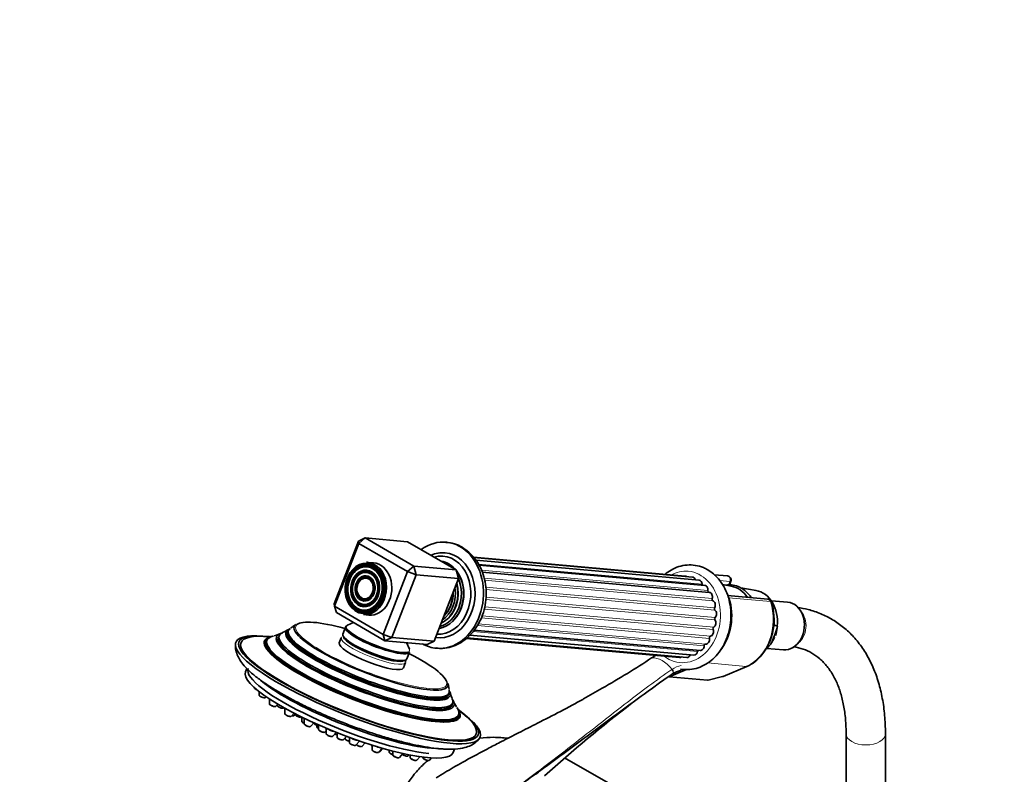
# Model space of a CAD drawing. Units: millimetres. Extents: x 0 to 2442, y 0 to 2750.
# Drawn here: x 1607 to 1907, y 854 to 1084 of the extents above; entities that cross this region are included whole.
import ezdxf
from ezdxf import colors
from ezdxf.entities.mleader import LeaderData, LeaderLine
from ezdxf.math import Vec2, Vec3

# ---------------------------------------------------------------- set-up
doc = ezdxf.new("R2010")
doc.units = ezdxf.units.MM
doc.layers.add('DV6_Défaut', color=7, linetype='Continuous')
doc.layers.add('Défaut', color=7, linetype='Continuous')

# ---------------------------------------------------------------- blocks, each defined once
blk = doc.blocks.new('_DOT')
at = {"color": 0}
blk.add_line((0, 0), (-1, 0), dxfattribs=at)
at = {"color": 0, "const_width": 0.333}
blk.add_lwpolyline([(-0.1665, 0, 1), (0.1665, 0, 1)], format="xyb", close=True, dxfattribs=at)
blk = doc.blocks.new('SE5')
at = {"layer": 'DV6_Défaut', "color": 7, "linetype": 'Continuous', "lineweight": 35}
for p, q in [((1710.27, 924.73), (1712.39, 925.74)), ((1710.46, 924.02), (1712.39, 925.74)), ((1725.25, 924.59), (1712.39, 925.74)), ((1712.39, 925.74), (1727.24, 917.16)), ((1702.84, 905.6), (1710.27, 924.73)), ((1710.46, 924.02), (1703.03, 904.89)), ((1710.27, 924.73), (1710.46, 924.02)), ((1725.31, 915.45), (1710.46, 924.02)), ((1740.1, 916.02), (1725.25, 924.59)), ((1810.03, 914.11), (1745.39, 919.89)), ((1812.21, 913.82), (1745.49, 919.78)), ((1714.88, 918.14), (1713.23, 918.29)), ((1727.24, 917.16), (1725.31, 915.45)), ((1727.24, 917.16), (1740.1, 916.02)), ((1727.24, 917.16), (1727.95, 914.53)), ((1814.24, 912.84), (1746.18, 918.92)), ((1815.98, 911.25), (1747.1, 917.4)), ((1708.95, 915.24), (1708.86, 915.13)), ((1709.87, 913.98), (1709.77, 913.87)), ((1717.88, 896.32), (1725.31, 915.45)), ((1727.95, 914.53), (1720.52, 895.39)), ((1725.31, 915.45), (1727.95, 914.53)), ((1740.81, 913.38), (1727.95, 914.53)), ((1740.1, 916.02), (1740.81, 913.38)), ((1817.34, 909.14), (1748.04, 915.33)), ((1822.93, 914.15), (1818.9, 914.51)), ((1710.78, 912.72), (1710.69, 912.61)), ((1733.38, 894.24), (1740.81, 913.38)), ((1824.04, 911.03), (1821.37, 911.49)), ((1823.5, 911.36), (1823.95, 912.52)), ((1831.63, 909.72), (1826.98, 910.52)), ((1710.31, 908.39), (1710.38, 908.26)), ((1835.24, 907.04), (1822.97, 908.14)), ((1702.84, 905.6), (1703.03, 904.89)), ((1703.03, 904.89), (1717.88, 896.32)), ((1703.55, 902.96), (1703.03, 904.89)), ((1708.07, 906.23), (1708.14, 906.1)), ((1709.19, 907.31), (1709.26, 907.18)), ((1841.28, 906.15), (1836.37, 906.58)), ((1718.4, 894.38), (1703.55, 902.96)), ((1711.81, 902.35), (1713.46, 902.2)), ((1706.31, 898.52), (1705.5, 896.43)), ((1708.74, 899.96), (1706.91, 899.12)), ((1837.03, 899.18), (1838.08, 898.84)), ((1686.05, 895.53), (1686.01, 894.97)), ((1688.87, 896.94), (1688.91, 896.37)), ((1717.88, 896.32), (1718.4, 894.38)), ((1717.88, 896.32), (1720.52, 895.39)), ((1744.33, 896.11), (1812.61, 890.02)), ((1745.56, 897.56), (1814.56, 891.4)), ((1837, 895.28), (1837.48, 896.52)), ((1682.33, 894.38), (1682.22, 893.98)), ((1705.06, 895.3), (1704.44, 893.69)), ((1720.52, 895.39), (1718.4, 894.38)), ((1731.26, 893.24), (1718.4, 894.38)), ((1720.52, 895.39), (1733.38, 894.24)), ((1725.85, 891.77), (1724.99, 893.8)), ((1733.38, 894.24), (1731.26, 893.24)), ((1743.16, 895.04), (1808.27, 889.22)), ((1743.41, 895.26), (1810.47, 889.28)), ((1725.07, 888.83), (1725.89, 890.93)), ((1834.98, 892.05), (1839.98, 891.6)), ((1724.01, 886.1), (1724.63, 887.7)), ((1799.67, 889.14), (1799.58, 889.08)), ((1821.63, 883.48), (1828.87, 886.56)), ((1676.22, 885.94), (1675.81, 884.88)), ((1810.4, 885.59), (1805.14, 883.35)), ((1738.01, 879.48), (1737.64, 881.38)), ((1805.14, 883.35), (1816.82, 882.31)), ((1817.06, 882.33), (1821.45, 883.42)), ((1678.53, 880.09), (1678.53, 880.08)), ((1679.96, 878.89), (1679.95, 877.88)), ((1737.29, 877.6), (1737.69, 878)), ((1681.95, 877.11), (1682.12, 877.3)), ((1683.13, 876.62), (1683.12, 875.18)), ((1685.12, 874.41), (1685.68, 875.03)), ((1685.51, 874.85), (1685.51, 874.66)), ((1738.48, 874.61), (1738.83, 875.06)), ((1687.51, 873.89), (1687.56, 873.94)), ((1687.83, 873.79), (1687.83, 872.17)), ((1689.82, 871.4), (1690.63, 872.29)), ((1690.68, 871.57), (1691.11, 872.04)), ((1691.05, 871.97), (1691.05, 871.9)), ((1740.61, 871.32), (1740.8, 871.69)), ((1693, 871.09), (1693, 869.84)), ((1693.74, 870.72), (1693.74, 869.05)), ((1695.73, 868.28), (1696.69, 869.34)), ((1697.64, 868.91), (1697.64, 868.1)), ((1698.14, 868.69), (1698.14, 867.33)), ((1700.13, 866.56), (1700.46, 866.92)), ((1700.46, 867.68), (1700.46, 866.04)), ((1702.45, 865.27), (1703.51, 866.43)), ((1703.76, 866.33), (1703.76, 864.98)), ((1859.12, 866.05), (1859.12, 847.7)), ((1871.12, 847.7), (1871.12, 866.05)), ((1705.76, 864.21), (1706.67, 865.21)), ((1706.2, 864.7), (1706.2, 864.55)), ((1707.53, 864.89), (1707.53, 863.34)), ((1709.52, 862.56), (1710.63, 863.79)), ((1711.48, 862.19), (1712.39, 863.19)), ((1714.43, 862.53), (1714.43, 862.21)), ((1714.47, 862.52), (1714.47, 861.13)), ((1716.46, 860.35), (1717.58, 861.59)), ((1716.92, 860.63), (1717.75, 861.54)), ((1719.71, 861), (1719.71, 860.41)), ((1720.8, 860.71), (1720.8, 859.56)), ((1722.79, 858.79), (1723.87, 859.97)), ((1725.49, 859.28), (1725.76, 859.57)), ((1726.09, 859.51), (1726.09, 858.75)), ((1739.2, 860.28), (1739.61, 861.32)), ((1728.09, 857.97), (1729.02, 859)), ((1729.99, 858.87), (1729.99, 858.74)), ((1731.98, 857.97), (1732.58, 858.62)), ((1786.67, 850.89), (1773.74, 858.35))]:
    blk.add_line(p, q, dxfattribs=at)
at = {"layer": 'DV6_Défaut', "color": 7, "linetype": 'Continuous', "lineweight": 18}
for p, q in [((1813.13, 912.95), (1746.17, 918.94)), ((1815.21, 911.64), (1746.89, 917.74)), ((1816.95, 909.7), (1747.84, 915.87)), ((1818.24, 907.25), (1748.67, 913.47)), ((1818.47, 906.6), (1748.8, 912.82)), ((1818.99, 904.45), (1749.19, 910.69)), ((1823.68, 912.46), (1820.58, 912.74)), ((1823.24, 911.34), (1823.68, 912.46)), ((1819.08, 903.74), (1749.2, 909.98)), ((1819.15, 901.47), (1749.25, 907.72)), ((1836.01, 906.36), (1823.35, 907.49)), ((1818.72, 898.51), (1748.85, 904.75)), ((1819.1, 900.74), (1749.16, 906.99)), ((1817.73, 895.74), (1748.02, 901.96)), ((1818.53, 897.81), (1748.67, 904.05)), ((1815.8, 892.83), (1746.61, 899.01)), ((1816.23, 893.34), (1746.87, 899.53)), ((1817.4, 895.11), (1747.78, 901.33)), ((1811.55, 890.02), (1744.24, 896.04)), ((1813.8, 891.09), (1745.3, 897.21)), ((1816.8, 887.59), (1828.67, 886.53)), ((1821.43, 883.45), (1828.67, 886.53)), ((1816.82, 882.31), (1821.43, 883.45))]:
    blk.add_line(p, q, dxfattribs=at)
at = {"layer": 'DV6_Défaut', "color": 7, "linetype": 'Continuous', "lineweight": 35}
for centre, radius, start, end in [((1736.58, 914.11), 10.28, 58.5897, 87.6289), ((1822.83, 912.95), 1.2, 338.794, 84.8961), ((1819.98, 900.81), 17.17, 321.1885, 18.4141), ((1835.13, 905.85), 1.2, 18.5459, 84.8961), ((1666.77, 932.43), 41.11, 303.8158, 306.4233), ((1681.82, 907.06), 11.49, 283.301, 294.3531), ((1669.85, 932.11), 39.28, 296.1632, 299.1519), ((1825.27, 899.55), 12.83, 343.9805, 354.2648), ((1827.22, 899.74), 10.95, 325.0662, 336.792), ((1804.5, 882.48), 8.16, 114.8081, 124.5886), ((1824.57, 896.74), 11.05, 292.8855, 322.6851), ((1810.02, 878.92), 6.56, 103.0914, 124.9528), ((1821.16, 884.58), 1.2, 283.9076, 293.0652), ((1805.85, 900.89), 71.18, 198.1286, 199.7835), ((1748.81, 880.16), 10.42, 202.5356, 214.5294), ((2085.32, 497.32), 477.42, 127.6363, 131.8118)]:
    blk.add_arc(centre, radius, start, end, dxfattribs=at)
at = {"layer": 'DV6_Défaut', "color": 7, "linetype": 'Continuous', "lineweight": 18}
for centre, radius, start, end in [((1786.54, 908.71), 23.63, 304.0396, 304.3232), ((1810.57, 879.11), 7.95, 103.3095, 124.7902), ((1811.06, 878), 9.15, 123.3743, 124.1096), ((1797.05, 949.48), 65.19, 280.1498, 281.5454)]:
    blk.add_arc(centre, radius, start, end, dxfattribs=at)
at = {"layer": 'DV6_Défaut', "color": 7, "linetype": 'Continuous', "lineweight": 35}
for centre, major_axis, ratio, start_param, end_param in [((1735.6, 908.26), (-1.45, -16.19), 0.788675, 0, 3.753347), ((1735.6, 908.26), (1.16, 12.95), 0.788675, 0, 0.424435), ((1735.14, 908.3), (-1.06, -11.91), 0.788675, 0.014251, 3.444838), ((1735.6, 908.26), (1.16, 12.95), 0.788675, 3.080554, 6.283185), ((1712.52, 910.32), (0.64, 7.14), 0.788675, 0, 3.975588), ((1712.52, 910.32), (0.61, 6.8), 0.788675, 2.307597, 6.283185), ((1712.52, 910.32), (0.61, 6.8), 0.788675, 0, 0.833995), ((1712.52, 910.32), (-0.71, -7.97), 0.788675, 0, 2.685456), ((1712.52, 910.32), (-0.71, -7.97), 0.788675, 3.141593, 3.223042), ((1712.52, 910.32), (0.64, 7.14), 0.788675, 5.44919, 6.283185), ((1714.17, 910.17), (-0.71, -7.97), 0.788675, 0, 3.141593), ((1734.18, 908.38), (0.92, 10.31), 0.788675, 5.637357, 6.227254), ((1712.52, 910.32), (0.48, 5.4), 0.788675, 0, 3.975588), ((1712.52, 910.32), (0.45, 5.06), 0.788675, 2.307597, 6.283185), ((1712.52, 910.32), (0.33, 3.66), 0.788675, 0, 3.954443), ((1712.52, 910.32), (0.45, 5.06), 0.788675, 0, 0.833995), ((1712.52, 910.32), (0.3, 3.31), 0.788675, 2.307597, 6.283185), ((1712.52, 910.32), (0.3, 3.31), 0.788675, 0, 0.833995), ((1712.52, 910.32), (0.33, 3.66), 0.788675, 5.470335, 6.283185), ((1712.52, 910.32), (0.48, 5.4), 0.788675, 5.44919, 6.283185), ((1734.18, 908.38), (0.92, 10.31), 0.788675, 3.340919, 5.575156), ((1734.49, 908.36), (0.9, 10.06), 0.788675, 3.847278, 5.5775), ((1809.91, 912.72), (-0.12, -1.39), 0.788675, 2.75723, 3.141593), ((1812.09, 912.42), (-0.12, -1.39), 0.788675, 2.031984, 3.141593), ((1733.86, 908.41), (-0.88, -9.89), 0.788675, 0.272961, 2.171804), ((1733.29, 908.46), (0.83, 9.25), 0.788675, 3.563376, 5.159643), ((1732.86, 908.5), (-0.79, -8.85), 0.788675, 0.556531, 1.883303), ((1733.57, 908.44), (0.81, 9.06), 0.788675, 3.687409, 5.190108), ((1813.5, 913.15), (0.044, 0.498), 0.788675, -4.251201, -4.220948), ((1814.11, 911.45), (-0.12, -1.39), 0.788675, 1.780657, 3.141593), ((1815.61, 911.71), (0.044, 0.498), 0.788675, 1.780657, 2.586224), ((1815.86, 909.86), (-0.12, -1.39), 0.788675, 1.529329, 3.141593), ((1822.56, 900.49), (-0.95, -10.61), 0.788675, 2.372339, 3.077409), ((1732.65, 908.52), (0.74, 8.27), 0.788675, 3.852762, 4.870257), ((1732.37, 908.55), (0.76, 8.47), 0.788675, 3.893669, 4.82935), ((1817.34, 909.65), (0.044, 0.498), 0.788675, 1.529329, 3.081431), ((1817.22, 907.75), (-0.12, -1.39), 0.788675, 1.278002, 3.141593), ((1812.76, 901.36), (1.29, 14.44), 0.788675, 3.999189, 5.219267), ((1830.23, 899.8), (-0.89, -9.98), 0.788675, 1.544609, 3.077409), ((1818.6, 907.08), (-0.044, -0.498), 0.788675, 4.419594, 6.062717), ((1818.11, 905.26), (0.12, 1.39), 0.788675, 4.168267, 6.062717), ((1840.63, 898.88), (-0.65, -7.27), 0.788675, 0, 3.141593), ((1819.3, 904.16), (-0.044, -0.498), 0.788675, 4.168267, 5.811389), ((1819.39, 901.09), (-0.044, -0.498), 0.788675, 3.91694, 5.560062), ((1818.47, 902.54), (0.12, 1.39), 0.788675, 3.91694, 5.811389), ((1714.13, 889.66), (23.44, -9.09), 0.211325, 3.021038, 6.283185), ((1714.22, 889.89), (23.04, -8.94), 0.211325, 2.00968, 3.029341), ((1716.1, 894.72), (9.79, -3.8), 0.211325, 2.981728, 6.283185), ((1716.22, 895.03), (9.66, -3.75), 0.211325, 2.939679, 3.221125), ((1818.88, 898.06), (-0.044, -0.498), 0.788675, 3.665612, 5.308734), ((1818.28, 899.76), (0.12, 1.39), 0.788675, 3.665612, 5.560062), ((1710.16, 879.42), (37.29, -14.47), 0.211325, 2.460127, 6.283185), ((1710.34, 879.87), (36.48, -14.15), 0.211325, 2.779155, 6.283185), ((1710.34, 879.87), (35.89, -13.93), 0.211325, 2.509753, 6.283185), ((1711.46, 882.76), (29.83, -11.57), 0.211325, 2.807834, 6.283185), ((1711.62, 883.17), (-29.24, 11.35), 0.211325, 5.995522, 6.283185), ((1712.34, 885.04), (27.04, -10.49), 0.211325, 2.878183, 6.283185), ((1712.29, 884.91), (26.51, -10.29), 0.211325, 3.054281, 4.191068), ((1712.57, 885.64), (-26.44, 10.26), 0.211325, 0, 3.342454), ((1712.57, 885.64), (-26.44, 10.26), 0.211325, 6.081044, 6.283185), ((1713.21, 887.28), (25.03, -9.71), 0.211325, 2.919982, 6.283185), ((1713.19, 887.23), (24.49, -9.5), 0.211325, 3.078879, 6.283185), ((1713.48, 887.97), (-24.52, 9.51), 0.211325, 0, 3.291), ((1713.29, 887.48), (24.3, -9.43), 0.211325, 3.238004, 6.186774), ((1713.48, 887.97), (-24.52, 9.51), 0.211325, 6.133487, 6.283185), ((1715.28, 892.63), (9.79, -3.8), 0.211325, 3.141593, 6.283185), ((1715.11, 892.17), (9.32, -3.62), 0.211325, 3.292329, 6.158036), ((1716.22, 895.03), (9.66, -3.75), 0.211325, 3.469914, 6.003437), ((1817.79, 895.25), (-0.044, -0.498), 0.788675, 3.414285, 5.057407), ((1817.55, 897.11), (0.12, 1.39), 0.788675, 3.414285, 5.308734), ((1711.39, 882.6), (29.46, -11.43), 0.211325, 3.014345, 3.637615), ((1711.47, 882.79), (29.2, -11.33), 0.211325, 3.164319, 6.260459), ((1711.62, 883.17), (-29.24, 11.35), 0.211325, 0, 3.428471), ((1712.38, 885.13), (26.29, -10.2), 0.211325, 3.203629, 6.221149), ((1714.22, 889.89), (9.79, -3.8), 0.211325, 3.141593, 6.283185), ((1714.85, 891.5), (9.79, -3.8), 0.211325, 3.112715, 3.141593), ((1735.6, 908.26), (-1.45, -16.19), 0.788675, 5.932306, 6.283185), ((1814.69, 892.79), (0.12, 1.39), 0.788675, 3.141593, 4.80608), ((1816.19, 892.84), (-0.044, -0.498), 0.788675, 3.162957, 4.80608), ((1816.33, 894.73), (0.12, 1.39), 0.788675, 3.162957, 5.057407), ((1830.23, 899.8), (0.89, 9.98), 0.788675, 3.861553, 4.036817), ((1711.39, 882.6), (29.46, -11.43), 0.211325, 3.648654, 5.651271), ((1714.22, 889.89), (23.04, -8.94), 0.211325, 0.01867, 1.131913), ((1810.59, 890.67), (0.12, 1.39), 0.788675, 3.141593, 4.303425), ((1811.9, 889.79), (-0.044, -0.498), 0.788675, 4.107934, 4.303425), ((1812.74, 891.41), (0.12, 1.39), 0.788675, 3.141593, 4.554752), ((1814.18, 890.98), (-0.044, -0.498), 0.788675, 3.592701, 4.554752), ((1800.16, 888.25), (0.56, -0.829), 0.525757, 2.813123, 3.18442), ((1800.26, 888.32), (0.564, -0.826), 0.533639, 2.810853, 3.184317), ((1808.39, 890.62), (0.12, 1.39), 0.788675, 3.141593, 3.744899), ((1828.4, 887.67), (-0.47, 1.1), 0.56637, 2.847119, 3.141593), ((1707.51, 872.58), (31.7, -12.3), 0.211325, 3.141593, 6.283185), ((1707.96, 873.75), (31.35, -12.16), 0.211325, 3.141593, 5.651271), ((1708.57, 875.32), (31.35, -12.16), 0.211325, 3.700726, 5.726825), ((1714.13, 889.66), (23.44, -9.09), 0.211325, 0, 0.120664), ((1817.85, 883.76), (-1.24, -1.37), 0.398207, 0.291185, 0.532941), ((1713.19, 887.23), (24.49, -9.5), 0.211325, 0, 0.062713), ((1713.21, 887.28), (25.03, -9.71), 0.211325, 0, 0.22161), ((1712.29, 884.91), (26.51, -10.29), 0.211325, 5.23371, 6.283185), ((1712.29, 884.91), (26.51, -10.29), 0.211325, 0, 0.087312), ((1712.34, 885.04), (27.04, -10.49), 0.211325, 0, 0.263409), ((1711.46, 882.76), (29.83, -11.57), 0.211325, 0, 0.333759), ((1710.34, 879.87), (35.89, -13.93), 0.211325, 0, 0.648282), ((1711.39, 882.6), (29.46, -11.43), 0.211325, 0, 0.127247), ((1710.16, 879.42), (37.29, -14.47), 0.211325, 0, 0.677358), ((1695.38, 870.33), (-1.63, 0.63), 0.211325, 0.769512, 1.713345), ((1695.38, 870.33), (-1.49, 0.58), 0.211325, 1.036344, 1.446513), ((1711.39, 882.6), (29.46, -11.43), 0.211325, 5.787163, 6.283185), ((1710.34, 879.87), (36.48, -14.15), 0.211325, 0, 0.364569), ((1702.1, 867.32), (-1.63, 0.63), 0.211325, 0.783381, 2.165779), ((1702.1, 867.32), (-1.49, 0.58), 0.211325, 0.915092, 2.034068), ((1709.17, 864.61), (-1.63, 0.63), 0.211325, 1.034029, 2.380288), ((1709.17, 864.61), (-1.49, 0.58), 0.211325, 1.171613, 2.242704), ((1716.11, 862.4), (-1.63, 0.63), 0.211325, 1.549644, 2.331455), ((1767.24, 847.09), (6.5, 11.26), 0.57735, 0, 0.067762)]:
    blk.add_ellipse(centre, major_axis=major_axis, ratio=ratio, start_param=start_param, end_param=end_param, dxfattribs=at)
for major_axis in [(0.69, 7.67), (-0.65, -7.32), (0.59, 6.63), (-0.5, -5.57), (0.44, 4.88), (-0.34, -3.83), (0.28, 3.14)]:
    blk.add_ellipse((1712.33, 910.33), major_axis=major_axis, ratio=0.788675, dxfattribs=at)
at = {"layer": 'DV6_Défaut', "color": 7, "linetype": 'Continuous', "lineweight": 18}
for centre, major_axis, ratio, start_param, end_param in [((1712.52, 910.32), (-0.71, -7.97), 0.788675, 2.685456, 3.141593), ((1809.7, 901.64), (1.25, 13.94), 0.788675, 2.673261, 6.283185), ((1809.7, 901.64), (1.25, 13.94), 0.788675, 0, 0.4898), ((1822.83, 912.95), (-0.11, -1.2), 0.788675, 1.219917, 3.141593), ((1822.83, 912.95), (-1.12, 0.43), 0.211325, 2.509678, 3.141593), ((1825.42, 900.23), (-1.29, -14.44), 0.788675, 0.399612, 2.077674), ((1835.13, 905.85), (-0.11, -1.2), 0.788675, 2.077674, 3.141593), ((1835.13, 905.85), (-1.14, -0.38), 0.29846, 3.141341, 3.739816), ((1842.14, 898.74), (-0.53, -5.98), 0.788675, 0.627372, 2.514221), ((1714.22, 889.89), (23.04, -8.94), 0.211325, 3.029341, 6.283185), ((1716.22, 895.03), (9.66, -3.75), 0.211325, 3.221125, 3.469914), ((1714.85, 891.5), (9.79, -3.8), 0.211325, 3.141593, 6.283185), ((1716.22, 895.03), (9.66, -3.75), 0.211325, 6.003437, 6.283185), ((1716.22, 895.03), (9.66, -3.75), 0.211325, 0, 0.201914), ((1714.85, 891.5), (9.79, -3.8), 0.211325, 0, 0.01897), ((1802.95, 880.87), (-4.56, 7.9), 0.57735, 5.000229, 5.995345), ((1805.65, 885.08), (-0.56, 0.828), 0.526213, 3.068156, 4.962429), ((1805.75, 885.15), (-0.551, 0.834), 0.523662, 3.074549, 4.968266), ((1808.22, 886.25), (0.205, -0.979), 0.720553, 0.172147, 0.847992), ((1821.16, 884.58), (-0.47, 1.1), 0.56637, 2.847119, 3.141593), ((1821.16, 884.58), (-0.29, 1.16), 0.041711, 2.899838, 3.141593), ((1714.22, 889.89), (23.04, -8.94), 0.211325, 0, 0.01867), ((1679.53, 879.71), (-1, 0.39), 0.211325, 0.081167, 0.985895), ((1680.96, 877.51), (-1, 0.39), 0.211325, 0.081167, 3.060426), ((1684.13, 874.81), (-1, 0.39), 0.211325, 0.081167, 3.060426), ((1686.52, 874.29), (-1, 0.39), 0.211325, 0.081167, 3.060426), ((1688.83, 871.8), (-1, 0.39), 0.211325, 0.081167, 3.060426), ((1689.69, 871.97), (-1, 0.39), 0.211325, 1.985086, 3.060426), ((1692.05, 871.53), (-1, 0.39), 0.211325, 0.081167, 2.821412), ((1694, 869.47), (-1, 0.39), 0.211325, 0.081167, 1.391433), ((1694.74, 868.68), (-1, 0.39), 0.211325, 0.081167, 3.060426), ((1697.56, 869), (-1, 0.39), 0.211325, 0.441897, 1.726752), ((1698.64, 867.73), (-1, 0.39), 0.211325, 0.081167, 1.126827), ((1699.14, 866.96), (-1, 0.39), 0.211325, 0.081167, 3.060426), ((1701.46, 865.67), (-1, 0.39), 0.211325, 0.081167, 3.060426), ((1703.44, 866.15), (-1, 0.39), 0.211325, 1.347695, 1.975704), ((1865.12, 866.05), (-6, 0), 0.57735, 0.002086, 3.141405), ((1704.76, 864.61), (-1, 0.39), 0.211325, 0.081167, 3.060426), ((1707.2, 864.18), (-1, 0.39), 0.211325, 0.081167, 1.987945), ((1708.53, 862.97), (-1, 0.39), 0.211325, 0.081167, 3.060426), ((1710.49, 862.59), (-1, 0.39), 0.211325, 0.722415, 3.060426), ((1715.43, 861.84), (-1, 0.39), 0.211325, 0.081167, 0.352532), ((1715.47, 860.76), (-1, 0.39), 0.211325, 0.081167, 3.060426), ((1715.93, 861.03), (-1, 0.39), 0.211325, 2.495136, 3.060426), ((1720.71, 860.04), (-1, 0.39), 0.211325, 0.081167, 1.739538), ((1721.8, 859.19), (-1, 0.39), 0.211325, 0.081167, 3.060426), ((1724.5, 859.68), (-1, 0.39), 0.211325, 0.764563, 3.060426), ((1727.1, 858.38), (-1, 0.39), 0.211325, 0.081167, 3.060426), ((1730.99, 858.37), (-1, 0.39), 0.211325, 0.081167, 3.060426)]:
    blk.add_ellipse(centre, major_axis=major_axis, ratio=ratio, start_param=start_param, end_param=end_param, dxfattribs=at)
at = {"layer": 'DV6_Défaut', "color": 7, "linetype": 'Continuous', "lineweight": 35}
for points, knots in [([(1733.88, 892.17), (1734.41, 892.1), (1735.68, 891.93), (1737.98, 892.27), (1740.48, 893.15), (1742.81, 894.59), (1744.88, 896.5), (1746.63, 898.85), (1747.99, 901.56), (1748.91, 904.52), (1749.34, 907.64), (1749.27, 910.79), (1748.69, 913.87), (1747.6, 916.75), (1746.05, 919.31), (1744.11, 921.45), (1742.71, 922.38), (1741.94, 922.88)], [0, 0, 0, 0, 0.037135, 0.103338, 0.169354, 0.235903, 0.303443, 0.372057, 0.441537, 0.511592, 0.58201, 0.652706, 0.723677, 0.794885, 0.86614, 0.937027, 1, 1, 1, 1]), ([(1816.88, 916.02), (1816.4, 916.27), (1815.27, 916.86), (1813.1, 917.47), (1810.57, 917.57), (1808.05, 917.08), (1805.76, 916.07), (1804.39, 915.1), (1803.78, 914.59)], [0, 0, 0, 0, 0.105663, 0.290403, 0.473846, 0.65643, 0.839308, 1, 1, 1, 1]), ([(1808.56, 885.72), (1809.3, 885.59), (1810.9, 885.47), (1813.33, 885.84), (1815.76, 886.79), (1817.99, 888.28), (1819.98, 890.26), (1821.63, 892.66), (1822.89, 895.4), (1823.72, 898.37), (1824.06, 901.47), (1823.92, 904.57), (1823.29, 907.57), (1822.19, 910.35), (1820.66, 912.79), (1818.82, 914.74), (1817.55, 915.58), (1816.88, 916.02)], [0, 0, 0, 0, 0.059201, 0.125383, 0.191567, 0.25823, 0.325572, 0.393519, 0.461874, 0.530459, 0.599178, 0.668008, 0.736954, 0.806004, 0.875059, 0.943901, 1, 1, 1, 1]), ([(1827.21, 910.41), (1826.82, 910.62), (1825.91, 911.08), (1824.26, 911.46), (1823.02, 911.42), (1822.48, 911.35)], [0, 0, 0, 0, 0.238146, 0.665704, 1, 1, 1, 1]), ([(1830.18, 907.55), (1829.96, 907.89), (1829.26, 908.83), (1828.2, 909.8), (1827.43, 910.28), (1827.21, 910.41)], [0, 0, 0, 0, 0.279345, 0.824292, 1, 1, 1, 1]), ([(1871.12, 866.05), (1871.11, 867.12), (1871.07, 869.73), (1870.66, 874.31), (1869.73, 879.3), (1868.33, 884), (1866.48, 888.32), (1864.19, 892.2), (1861.5, 895.61), (1858.44, 898.5), (1855.07, 900.87), (1851.42, 902.7), (1847.85, 903.89), (1845.38, 904.38), (1844.32, 904.53)], [0, 0, 0, 0, 0.04869, 0.140522, 0.232404, 0.323968, 0.414822, 0.504534, 0.592768, 0.679448, 0.764825, 0.849432, 0.933852, 1, 1, 1, 1]), ([(1838.08, 898.84), (1838.11, 898.83), (1838.13, 898.79), (1838.14, 898.71), (1838.14, 898.67), (1838.14, 898.53), (1838.12, 898.43), (1838.05, 898.13), (1837.99, 897.93), (1837.79, 897.33), (1837.64, 896.92), (1837.48, 896.52)], [0, 0, 0, 0, 0.0625, 0.0625, 0.125, 0.125, 0.25, 0.25, 0.5, 0.5, 1, 1, 1, 1]), ([(1683.88, 895.72), (1683.54, 895.66), (1682.98, 895.55), (1682.69, 895.54), (1682.65, 895.54), (1682.65, 895.54)], [0, 0, 0, 0, 0.409525, 0.852446, 1, 1, 1, 1]), ([(1672.81, 893.29), (1672.78, 892.9), (1672.71, 891.98), (1673.12, 890.44), (1673.86, 888.81), (1675.06, 887.1), (1676.82, 885.22), (1679.24, 883.18), (1682.19, 881.08), (1685.47, 879.02), (1689.05, 876.99), (1692.89, 875), (1696.97, 873.05), (1701.22, 871.17), (1705.58, 869.39), (1710, 867.73), (1714.4, 866.21), (1718.73, 864.86), (1722.92, 863.69), (1726.92, 862.73), (1730.66, 861.99), (1733.43, 861.59), (1734.77, 861.46), (1735.16, 861.42)], [0, 0, 0, 0, 0.018156, 0.050043, 0.084963, 0.126618, 0.179372, 0.239984, 0.297214, 0.351995, 0.405505, 0.458315, 0.510719, 0.562887, 0.614929, 0.666927, 0.718945, 0.771039, 0.823296, 0.875826, 0.928804, 0.982516, 1, 1, 1, 1]), ([(1837, 895.28), (1836.84, 894.88), (1836.69, 894.47), (1836.42, 893.88), (1836.33, 893.68), (1836.16, 893.39), (1836.1, 893.29), (1836.01, 893.16), (1835.97, 893.12), (1835.9, 893.05), (1835.86, 893.02), (1835.82, 893.01)], [0, 0, 0, 0, 0.5, 0.5, 0.75, 0.75, 0.875, 0.875, 0.9375, 0.9375, 1, 1, 1, 1]), ([(1843.09, 892.58), (1843.09, 892.57), (1844.08, 892.41), (1846.09, 891.89), (1848.73, 890.67), (1851.18, 888.93), (1853.36, 886.65), (1855.23, 883.88), (1856.74, 880.69), (1857.89, 877.1), (1858.68, 873.18), (1859.07, 869.36), (1859.11, 867.07), (1859.12, 866.05)], [0, 0, 0, 0, 0.0008738, 0.1048821, 0.2117377, 0.322597, 0.4335022, 0.540342, 0.6431159, 0.7432311, 0.8419253, 0.9399987, 1, 1, 1, 1]), ([(1724.63, 887.8), (1724.68, 888.08), (1724.72, 888.37), (1724.64, 888.64), (1724.62, 888.7)], [0, 0, 0, 0, 0.797926, 1, 1, 1, 1]), ([(1799.77, 889.13), (1797.37, 887.51), (1794.9, 885.95), (1789.86, 882.89), (1787.3, 881.39), (1782.82, 878.81), (1780.92, 877.71), (1779.01, 876.63)], [0, 0, 0, 0, 0.365521, 0.365521, 0.731042, 0.731042, 1, 1, 1, 1]), ([(1806.18, 884.24), (1804.98, 883.42), (1803.8, 882.61), (1801.46, 880.98), (1800.31, 880.16), (1796.89, 877.7), (1794.65, 876.06), (1790.21, 872.77), (1788.01, 871.13), (1783.62, 867.87), (1781.43, 866.24), (1774.84, 861.36), (1770.43, 858.12), (1765.46, 854.48), (1764.93, 854.1), (1764.41, 853.71)], [0, 0, 0, 0, 0.0801844, 0.0801844, 0.1603687, 0.1603687, 0.3207374, 0.3207374, 0.4811062, 0.4811062, 0.6414749, 0.6414749, 0.9622123, 0.9622123, 1, 1, 1, 1]), ([(1678.53, 880.08), (1678.53, 880.04), (1678.54, 879.98), (1678.58, 879.88), (1678.67, 879.77), (1678.82, 879.65), (1679.07, 879.51), (1679.31, 879.4), (1679.43, 879.36), (1679.45, 879.35)], [0, 0, 0, 0, 0.069939, 0.161891, 0.274189, 0.474598, 0.728087, 0.956667, 1, 1, 1, 1]), ([(1679.96, 877.88), (1679.96, 877.84), (1679.96, 877.78), (1680.01, 877.68), (1680.09, 877.57), (1680.24, 877.45), (1680.49, 877.31), (1680.73, 877.2), (1680.85, 877.16), (1680.87, 877.15)], [0, 0, 0, 0, 0.069939, 0.161891, 0.274189, 0.474598, 0.728087, 0.956667, 1, 1, 1, 1]), ([(1680.87, 877.15), (1680.97, 877.12), (1681.16, 877.05), (1681.47, 876.98), (1681.67, 876.97), (1681.85, 877.02), (1681.91, 877.08), (1681.94, 877.1)], [0, 0, 0, 0, 0.213074, 0.47793, 0.789351, 0.914815, 1, 1, 1, 1]), ([(1683.13, 875.18), (1683.13, 875.18), (1683.12, 875.13), (1683.15, 875.05), (1683.2, 874.95), (1683.31, 874.83), (1683.43, 874.75), (1683.53, 874.69)], [0, 0, 0, 0, 0.015184, 0.169695, 0.330071, 0.54713, 1, 1, 1, 1]), ([(1683.53, 874.69), (1683.63, 874.64), (1683.8, 874.55), (1684.14, 874.41), (1684.47, 874.32), (1684.72, 874.28), (1684.9, 874.29), (1685.03, 874.33), (1685.08, 874.38), (1685.11, 874.41)], [0, 0, 0, 0, 0.172264, 0.35805, 0.538796, 0.730694, 0.858458, 0.946781, 1, 1, 1, 1]), ([(1685.52, 874.66), (1685.52, 874.66), (1685.51, 874.61), (1685.54, 874.53), (1685.59, 874.43), (1685.7, 874.31), (1685.82, 874.23), (1685.92, 874.17)], [0, 0, 0, 0, 0.015184, 0.169695, 0.330071, 0.54713, 1, 1, 1, 1]), ([(1779, 876.63), (1778.91, 876.57), (1776.81, 875.36), (1771.96, 872.83), (1765.35, 869.41), (1760.23, 866.83), (1756.59, 864.98), (1753.61, 863.45), (1749.81, 861.48), (1744.89, 858.86), (1739.36, 855.79), (1735.86, 853.69), (1734.06, 852.59)], [0, 0, 0, 0, 0.006182, 0.164695, 0.320584, 0.448641, 0.50419, 0.561723, 0.64393, 0.751348, 0.883758, 1, 1, 1, 1]), ([(1685.92, 874.17), (1686.02, 874.12), (1686.19, 874.03), (1686.53, 873.89), (1686.86, 873.8), (1687.11, 873.76), (1687.29, 873.77), (1687.42, 873.81), (1687.47, 873.86), (1687.5, 873.89)], [0, 0, 0, 0, 0.172264, 0.35805, 0.538796, 0.730694, 0.858458, 0.946781, 1, 1, 1, 1]), ([(1687.83, 872.17), (1687.83, 872.16), (1687.82, 872.12), (1687.85, 872.04), (1687.9, 871.94), (1688.02, 871.82), (1688.14, 871.74), (1688.23, 871.68)], [0, 0, 0, 0, 0.015184, 0.169695, 0.330071, 0.54713, 1, 1, 1, 1]), ([(1688.23, 871.68), (1688.33, 871.63), (1688.5, 871.54), (1688.84, 871.4), (1689.18, 871.31), (1689.43, 871.27), (1689.6, 871.28), (1689.73, 871.32), (1689.79, 871.37), (1689.81, 871.4)], [0, 0, 0, 0, 0.172264, 0.35805, 0.538796, 0.730694, 0.858458, 0.946781, 1, 1, 1, 1]), ([(1689.93, 871.51), (1689.96, 871.5), (1690.1, 871.46), (1690.29, 871.43), (1690.46, 871.44), (1690.6, 871.48), (1690.65, 871.54), (1690.67, 871.56)], [0, 0, 0, 0, 0.109418, 0.479971, 0.726683, 0.897234, 1, 1, 1, 1]), ([(1691.05, 871.9), (1691.05, 871.87), (1691.06, 871.8), (1691.1, 871.7), (1691.19, 871.6), (1691.34, 871.48), (1691.59, 871.34), (1691.83, 871.22), (1691.95, 871.19), (1691.97, 871.18)], [0, 0, 0, 0, 0.069939, 0.161891, 0.274189, 0.474598, 0.728087, 0.956667, 1, 1, 1, 1]), ([(1741.34, 872.77), (1741.34, 872.77), (1741.31, 872.8), (1741.08, 873.03), (1740.71, 873.53), (1740.5, 873.81)], [0, 0, 0, 0, 0.169579, 0.605589, 1, 1, 1, 1]), ([(1691.97, 871.18), (1692.07, 871.14), (1692.26, 871.07), (1692.57, 871.01), (1692.77, 870.99), (1692.95, 871.05), (1693, 871.1), (1693.03, 871.12)], [0, 0, 0, 0, 0.213074, 0.47793, 0.789351, 0.914815, 1, 1, 1, 1]), ([(1693, 869.83), (1693, 869.83), (1692.99, 869.79), (1693.02, 869.71), (1693.07, 869.6), (1693.19, 869.48), (1693.3, 869.41), (1693.4, 869.35)], [0, 0, 0, 0, 0.015184, 0.169695, 0.330071, 0.54713, 1, 1, 1, 1]), ([(1693.4, 869.35), (1693.5, 869.3), (1693.6, 869.24), (1693.72, 869.19), (1693.74, 869.18)], [0, 0, 0, 0, 0.831668, 1, 1, 1, 1]), ([(1693.74, 869.05), (1693.74, 869.05), (1693.73, 869.01), (1693.76, 868.92), (1693.82, 868.82), (1693.93, 868.7), (1694.05, 868.62), (1694.15, 868.56)], [0, 0, 0, 0, 0.015184, 0.169695, 0.330071, 0.54713, 1, 1, 1, 1]), ([(1694.15, 868.56), (1694.24, 868.51), (1694.42, 868.42), (1694.76, 868.29), (1695.09, 868.19), (1695.34, 868.15), (1695.51, 868.16), (1695.65, 868.2), (1695.7, 868.25), (1695.72, 868.28)], [0, 0, 0, 0, 0.172264, 0.35805, 0.538796, 0.730694, 0.858458, 0.946781, 1, 1, 1, 1]), ([(1696.59, 869.23), (1696.6, 869.21), (1696.63, 869.16), (1696.7, 869.06), (1696.85, 868.94), (1697.1, 868.8), (1697.34, 868.69), (1697.46, 868.65), (1697.48, 868.65)], [0, 0, 0, 0, 0.0489334, 0.1763663, 0.4037857, 0.691439, 0.9508271, 1, 1, 1, 1]), ([(1697.64, 868.1), (1697.64, 868.06), (1697.64, 868), (1697.69, 867.9), (1697.78, 867.79), (1697.91, 867.69), (1698.05, 867.6), (1698.13, 867.56)], [0, 0, 0, 0, 0.103895, 0.240493, 0.407313, 0.705024, 1, 1, 1, 1]), ([(1698.14, 867.33), (1698.14, 867.32), (1698.13, 867.28), (1698.16, 867.2), (1698.21, 867.1), (1698.33, 866.98), (1698.44, 866.9), (1698.54, 866.84)], [0, 0, 0, 0, 0.015184, 0.169695, 0.330071, 0.54713, 1, 1, 1, 1]), ([(1698.54, 866.84), (1698.64, 866.79), (1698.81, 866.7), (1699.15, 866.56), (1699.48, 866.46), (1699.73, 866.42), (1699.91, 866.43), (1700.04, 866.47), (1700.1, 866.53), (1700.12, 866.55)], [0, 0, 0, 0, 0.172264, 0.35805, 0.538796, 0.730694, 0.858458, 0.946781, 1, 1, 1, 1]), ([(1700.46, 866.04), (1700.46, 866.03), (1700.45, 865.99), (1700.48, 865.91), (1700.54, 865.81), (1700.65, 865.69), (1700.77, 865.61), (1700.86, 865.55)], [0, 0, 0, 0, 0.015184, 0.169695, 0.330071, 0.54713, 1, 1, 1, 1]), ([(1700.86, 865.55), (1700.96, 865.5), (1701.14, 865.41), (1701.48, 865.27), (1701.81, 865.18), (1702.06, 865.14), (1702.23, 865.14), (1702.37, 865.19), (1702.42, 865.24), (1702.44, 865.26)], [0, 0, 0, 0, 0.172264, 0.35805, 0.538796, 0.730694, 0.858458, 0.946781, 1, 1, 1, 1]), ([(1703.05, 865.92), (1703.13, 865.88), (1703.24, 865.83), (1703.34, 865.8), (1703.36, 865.79)], [0, 0, 0, 0, 0.817732, 1, 1, 1, 1]), ([(1703.36, 865.79), (1703.46, 865.76), (1703.59, 865.71), (1703.72, 865.67), (1703.77, 865.66)], [0, 0, 0, 0, 0.639571, 1, 1, 1, 1]), ([(1703.76, 864.98), (1703.76, 864.98), (1703.76, 864.94), (1703.78, 864.85), (1703.84, 864.75), (1703.95, 864.63), (1704.07, 864.55), (1704.17, 864.49)], [0, 0, 0, 0, 0.015184, 0.169695, 0.330071, 0.54713, 1, 1, 1, 1]), ([(1704.17, 864.49), (1704.26, 864.44), (1704.44, 864.35), (1704.78, 864.22), (1705.11, 864.12), (1705.36, 864.08), (1705.53, 864.09), (1705.67, 864.13), (1705.72, 864.18), (1705.74, 864.21)], [0, 0, 0, 0, 0.172264, 0.35805, 0.538796, 0.730694, 0.858458, 0.946781, 1, 1, 1, 1]), ([(1706.2, 864.55), (1706.2, 864.51), (1706.2, 864.45), (1706.25, 864.35), (1706.34, 864.24), (1706.49, 864.12), (1706.73, 863.98), (1706.98, 863.87), (1707.09, 863.83), (1707.12, 863.83)], [0, 0, 0, 0, 0.069939, 0.161891, 0.274189, 0.474598, 0.728087, 0.956667, 1, 1, 1, 1]), ([(1707.12, 863.83), (1707.21, 863.79), (1707.35, 863.74), (1707.49, 863.71), (1707.54, 863.69)], [0, 0, 0, 0, 0.620366, 1, 1, 1, 1]), ([(1707.53, 863.33), (1707.53, 863.33), (1707.52, 863.29), (1707.55, 863.2), (1707.6, 863.1), (1707.72, 862.98), (1707.84, 862.91), (1707.93, 862.85)], [0, 0, 0, 0, 0.015184, 0.169695, 0.330071, 0.54713, 1, 1, 1, 1]), ([(1707.93, 862.85), (1708.03, 862.79), (1708.2, 862.7), (1708.55, 862.57), (1708.88, 862.47), (1709.13, 862.43), (1709.3, 862.44), (1709.43, 862.48), (1709.49, 862.54), (1709.51, 862.56)], [0, 0, 0, 0, 0.172264, 0.35805, 0.538796, 0.730694, 0.858458, 0.946781, 1, 1, 1, 1]), ([(1709.62, 862.67), (1709.67, 862.63), (1709.78, 862.53), (1710.03, 862.4), (1710.27, 862.28), (1710.39, 862.24), (1710.41, 862.24)], [0, 0, 0, 0, 0.264086, 0.61914, 0.939305, 1, 1, 1, 1]), ([(1735.16, 861.42), (1735.76, 861.37), (1737.32, 861.25), (1739.96, 861.26), (1742.46, 861.61), (1744.52, 862.35), (1746.04, 863.23), (1746.72, 864.01), (1747.03, 864.37)], [0, 0, 0, 0, 0.115429, 0.353029, 0.604471, 0.766135, 0.907157, 1, 1, 1, 1]), ([(1755.87, 864.64), (1754.44, 864.81), (1751.57, 865), (1748.72, 864.84), (1747.32, 864.66)], [0, 0, 0, 0, 0.500818, 1, 1, 1, 1]), ([(1710.41, 862.24), (1710.51, 862.2), (1710.7, 862.13), (1711.01, 862.07), (1711.21, 862.05), (1711.39, 862.1), (1711.44, 862.16), (1711.47, 862.18)], [0, 0, 0, 0, 0.213074, 0.47793, 0.789351, 0.914815, 1, 1, 1, 1]), ([(1714.44, 862.2), (1714.44, 862.17), (1714.44, 862.12), (1714.46, 862.07), (1714.46, 862.06)], [0, 0, 0, 0, 0.561382, 1, 1, 1, 1]), ([(1714.47, 861.12), (1714.47, 861.09), (1714.47, 861.03), (1714.52, 860.93), (1714.61, 860.82), (1714.76, 860.7), (1715, 860.56), (1715.25, 860.45), (1715.36, 860.41), (1715.39, 860.4)], [0, 0, 0, 0, 0.069939, 0.161891, 0.274189, 0.474598, 0.728087, 0.956667, 1, 1, 1, 1]), ([(1715.39, 860.4), (1715.48, 860.37), (1715.67, 860.3), (1715.98, 860.23), (1716.19, 860.22), (1716.36, 860.27), (1716.42, 860.32), (1716.45, 860.35)], [0, 0, 0, 0, 0.213074, 0.47793, 0.789351, 0.914815, 1, 1, 1, 1]), ([(1716.61, 860.5), (1716.64, 860.5), (1716.72, 860.51), (1716.83, 860.54), (1716.88, 860.6), (1716.91, 860.62)], [0, 0, 0, 0, 0.343649, 0.734578, 1, 1, 1, 1]), ([(1719.71, 860.41), (1719.71, 860.37), (1719.71, 860.31), (1719.76, 860.21), (1719.85, 860.1), (1720, 859.98), (1720.24, 859.84), (1720.49, 859.73), (1720.61, 859.69), (1720.63, 859.68)], [0, 0, 0, 0, 0.069939, 0.161891, 0.274189, 0.474598, 0.728087, 0.956667, 1, 1, 1, 1]), ([(1720.8, 859.56), (1720.8, 859.52), (1720.8, 859.46), (1720.85, 859.36), (1720.94, 859.25), (1721.09, 859.13), (1721.34, 858.99), (1721.58, 858.88), (1721.7, 858.84), (1721.72, 858.84)], [0, 0, 0, 0, 0.069939, 0.161891, 0.274189, 0.474598, 0.728087, 0.956667, 1, 1, 1, 1]), ([(1723.65, 859.74), (1723.69, 859.7), (1723.81, 859.62), (1724.04, 859.49), (1724.28, 859.37), (1724.4, 859.33), (1724.42, 859.33)], [0, 0, 0, 0, 0.231998, 0.602533, 0.936659, 1, 1, 1, 1]), ([(1721.72, 858.84), (1721.82, 858.8), (1722.01, 858.73), (1722.32, 858.66), (1722.52, 858.65), (1722.7, 858.7), (1722.75, 858.76), (1722.78, 858.78)], [0, 0, 0, 0, 0.213074, 0.47793, 0.789351, 0.914815, 1, 1, 1, 1]), ([(1731.51, 857.86), (1731.46, 857.83), (1730.35, 856.89), (1728.29, 854.89), (1725.67, 851.54), (1723.91, 848.58), (1723.03, 846.76), (1722.79, 846.24)], [0, 0, 0, 0, 0.012111, 0.299883, 0.589684, 0.884354, 1, 1, 1, 1]), ([(1724.42, 859.33), (1724.52, 859.29), (1724.71, 859.22), (1725.02, 859.16), (1725.22, 859.14), (1725.4, 859.19), (1725.46, 859.25), (1725.48, 859.27)], [0, 0, 0, 0, 0.213074, 0.47793, 0.789351, 0.914815, 1, 1, 1, 1]), ([(1726.1, 858.74), (1726.1, 858.71), (1726.1, 858.65), (1726.15, 858.55), (1726.23, 858.44), (1726.38, 858.32), (1726.63, 858.18), (1726.87, 858.07), (1726.99, 858.03), (1727.01, 858.02)], [0, 0, 0, 0, 0.069939, 0.161891, 0.274189, 0.474598, 0.728087, 0.956667, 1, 1, 1, 1]), ([(1727.01, 858.02), (1727.11, 857.99), (1727.3, 857.92), (1727.61, 857.85), (1727.81, 857.84), (1727.99, 857.89), (1728.05, 857.94), (1728.07, 857.97)], [0, 0, 0, 0, 0.213074, 0.47793, 0.789351, 0.914815, 1, 1, 1, 1]), ([(1729.99, 858.74), (1729.99, 858.7), (1730, 858.64), (1730.04, 858.54), (1730.13, 858.43), (1730.28, 858.31), (1730.53, 858.17), (1730.77, 858.06), (1730.89, 858.02), (1730.91, 858.01)], [0, 0, 0, 0, 0.069939, 0.161891, 0.274189, 0.474598, 0.728087, 0.956667, 1, 1, 1, 1]), ([(1730.91, 858.01), (1731.01, 857.98), (1731.2, 857.91), (1731.51, 857.84), (1731.71, 857.83), (1731.89, 857.88), (1731.95, 857.94), (1731.97, 857.96)], [0, 0, 0, 0, 0.213074, 0.47793, 0.789351, 0.914815, 1, 1, 1, 1])]:
    blk.add_open_spline(points, degree=3, knots=knots, dxfattribs=at)
at = {"layer": 'DV6_Défaut', "color": 7, "linetype": 'Continuous', "lineweight": 18}
blk.add_open_spline([(1752.44, 845.16), (1757.01, 848.46), (1761.49, 851.79), (1770.36, 858.5), (1774.75, 861.88), (1781.31, 867), (1783.5, 868.71), (1787.87, 872.13), (1790.05, 873.84), (1794.46, 877.25), (1796.68, 878.95), (1801.22, 882.3), (1803.53, 883.95), (1805.93, 885.57)], degree=3, knots=[0, 0, 0, 0, 0.25, 0.25, 0.5, 0.5, 0.625, 0.625, 0.75, 0.75, 0.875, 0.875, 1, 1, 1, 1], dxfattribs=at)
at = {"layer": 'DV6_Défaut', "color": 7, "linetype": 'Continuous', "lineweight": 35}
for points in [[(1720.63, 859.68), (1720.7, 859.66), (1720.77, 859.63), (1720.83, 859.61)], [(1773.74, 858.35), (1773.6, 858.43), (1773.46, 858.51), (1773.32, 858.59)]]:
    blk.add_open_spline(points, degree=3, dxfattribs=at)
at = {"layer": 'DV6_Défaut', "color": 7, "linetype": 'Continuous', "lineweight": 18}
blk.add_open_spline([(1764.41, 853.71), (1760.47, 850.84), (1756.5, 847.96), (1752.45, 845.09)], degree=3, dxfattribs=at)

msp = doc.modelspace()

# ---------------------------------------------------------------- block references
at = {"layer": 'Défaut'}
msp.add_blockref('SE5', (0, 0), dxfattribs=at)

# ---------------------------------------------------------------- leaders
at = {"layer": 'Défaut', "color": 7, "linetype": 'Continuous', "lineweight": 18}
ml = msp.add_multileader_mtext('Standard', dxfattribs=at)
ml.set_content('{\\pxsm0.9;\\fSolid Edge ISO|b1||i0||c0|p34;\\W1.;12/09/2019\\P}', color=256)
ml.set_leader_properties()
ml.set_arrow_properties(name='DOT')
ml.build(insert=Vec2(0, 0))
ml.multileader.update_dxf_attribs({"leader_type": 0, "dogleg_length": 0, "arrow_head_size": 12})
ctx = ml.context
ctx.base_point, ctx.char_height, ctx.arrow_head_size, ctx.landing_gap_size = Vec3(2354.97, 2742.45), 12, 12, 4.2
notes = []
notes.append((ctx, [(0, (0, 0, 0), (0, 0), (1, 0), 1, [])]))
ctx.mtext.insert = Vec3(2356.97, 2748.57)
for ctx, leaders in notes:
    for number, flags, end, landing, length, lines in leaders:
        leader = LeaderData()
        leader.index, (leader.has_last_leader_line, leader.has_dogleg_vector, leader.attachment_direction) = number, flags
        leader.last_leader_point, leader.dogleg_vector, leader.dogleg_length = Vec3(end), Vec3(landing), length
        for number, points, colour, breaks in lines:
            line = LeaderLine()
            line.index, line.vertices, line.color, line.breaks = number, Vec3.list(points), colors.encode_raw_color(colour), breaks
            leader.lines.append(line)
        ctx.leaders.append(leader)

doc.saveas('drawing.dxf')
